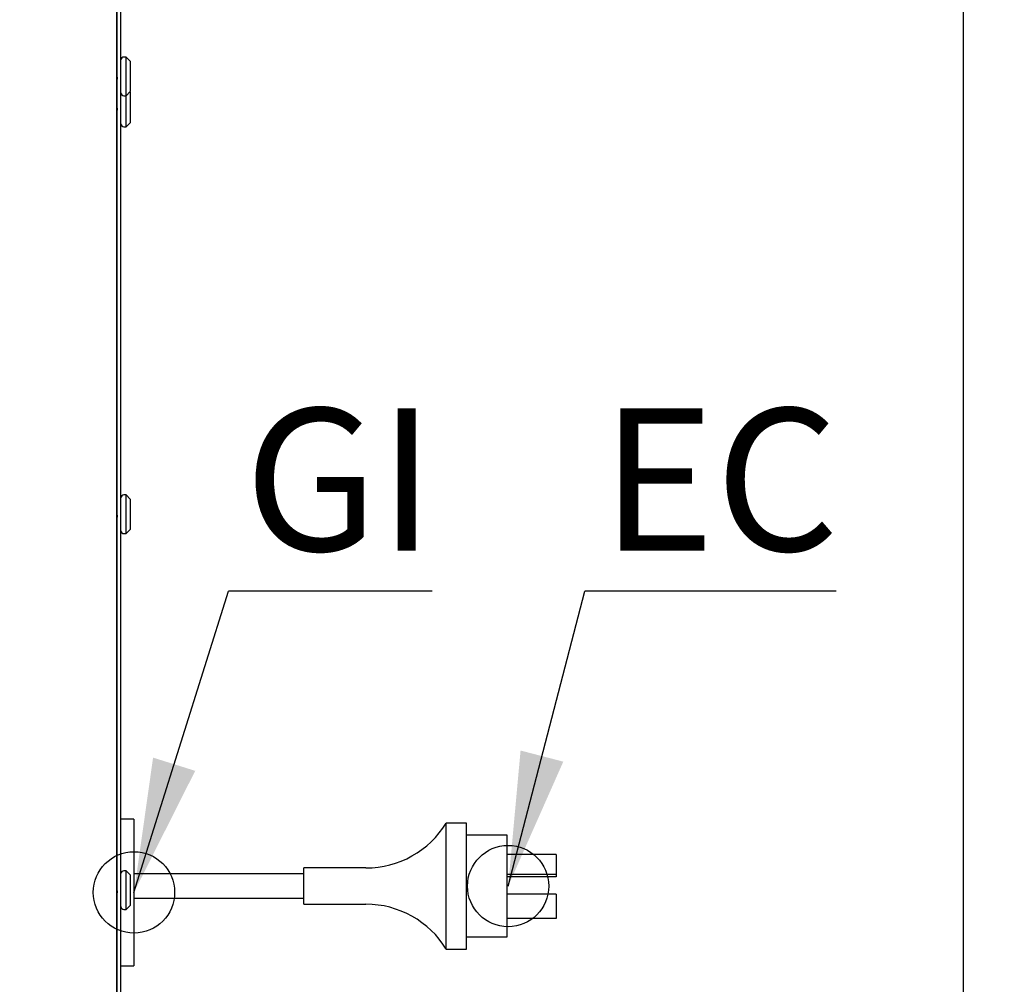
# Model space of a CAD drawing. Units: millimetres. Extents: x 5 to 415, y 5 to 292.
# Drawn here: x 283 to 307, y 77 to 101 of the extents above; entities that cross this region are included whole.
import ezdxf

# ---------------------------------------------------------------- set-up
doc = ezdxf.new("R2010")
doc.units = ezdxf.units.MM
doc.layers.add('FORMAT', color=7, linetype='Continuous')
doc.styles.add('SLDTEXTSTYLE0', font='TXT', dxfattribs={"width": 0.75})
doc.dimstyles.new('SLDDIMSTYLE0', dxfattribs={"dimtxt": 3.5, "dimasz": 3.302, "dimexe": 0, "dimexo": 0.0625, "dimgap": 0.875, "dimtad": 1, "dimlfac": 10, "dimrnd": 1e-09, "dimzin": 12, "dimdsep": 46, "dimtxsty": 'SLDTEXTSTYLE0', "dimsah": 1, "dimcen": 0.09, "dimadec": 0, "dimazin": 3, "dimtfac": 1, "dimtofl": 0, "dimtmove": 0, "dimatfit": 3, "dimfxl": 0, "dimfrac": 2, "dimtolj": 1, "dimtzin": 12, "dimarcsym": 0})
doc.dimstyles.new('SLDDIMSTYLE2', dxfattribs={"dimtxt": 0.18, "dimasz": 3.302, "dimexe": 0, "dimexo": 0.0625, "dimgap": 0, "dimtad": 0, "dimtih": 1, "dimtoh": 1, "dimdec": 0, "dimrnd": 1e-09, "dimzin": 0, "dimdsep": 46, "dimtxsty": 'Standard', "dimsah": 1, "dimcen": 0.09, "dimadec": 0, "dimazin": 0, "dimtfac": 3.302, "dimtdec": 0, "dimtofl": 0, "dimtmove": 0, "dimatfit": 3, "dimfxl": 0, "dimfrac": 2, "dimtolj": 1, "dimtzin": 0, "dimarcsym": 0})

# ---------------------------------------------------------------- blocks, each defined once
blk = doc.blocks.new('_D_5')
at = {"layer": 'FORMAT'}
for p, q in [((285.714, 157.729), (306.894, 157.729)), ((305.894, 54.849), (305.894, 157.729)), ((283.684, 54.849), (306.894, 54.849))]:
    blk.add_line(p, q, dxfattribs=at)
for points in [[(305.894, 157.729), (305.386, 154.427), (306.402, 154.427)], [(305.894, 54.849), (306.402, 58.151), (305.386, 58.151)]]:
    blk.add_solid(points, dxfattribs=at)
at = {"layer": 'FORMAT', "insert": (301.382, 105.459), "char_height": 3.5, "attachment_point": 1, "rotation": 90, "style": 'SLDTEXTSTYLE0'}
blk.add_mtext('1030', dxfattribs=at)
blk = doc.blocks.new('SW_NOTE_7')
at = {"layer": 'FORMAT', "color": 0}
blk.add_line((5.011, 0), (0, 0), dxfattribs=at)
at = {"layer": 'FORMAT', "color": 0, "insert": (0.391, 4.492), "char_height": 3.5, "attachment_point": 1, "style": 'SLDTEXTSTYLE0'}
blk.add_mtext('GI', dxfattribs=at)
blk = doc.blocks.new('SW_NOTE_8')
at = {"layer": 'FORMAT', "color": 0}
blk.add_line((6.183, 0), (0, 0), dxfattribs=at)
at = {"layer": 'FORMAT', "color": 0, "insert": (0.391, 4.492), "char_height": 3.5, "attachment_point": 1, "style": 'SLDTEXTSTYLE0'}
blk.add_mtext('EC', dxfattribs=at)

msp = doc.modelspace()

# ---------------------------------------------------------------- linework, layer by layer
at = {"color": 7, "linetype": 'Continuous', "lineweight": 25}
for p, q in [((285.174, 70.48), (285.174, 156.78)), ((285.084, 70.48), (285.084, 155.859)), ((285.074, 69.8561), (285.074, 142.6319)), ((285.304, 99.725), (285.244, 99.725)), ((285.404, 99.625), (285.304, 99.725)), ((285.304, 98.775), (285.304, 99.725)), ((285.404, 99.625), (285.404, 98.875)), ((285.084, 99.4628), (285.074, 99.4855)), ((285.084, 99.429), (285.074, 99.429)), ((285.074, 99.0145), (285.084, 99.0372)), ((285.304, 98.775), (285.404, 98.875)), ((285.404, 98.8629), (285.398, 98.869)), ((285.404, 98.8629), (285.404, 98.1129)), ((285.084, 98.6669), (285.074, 98.6669)), ((285.244, 98.775), (285.304, 98.775)), ((285.304, 98.0129), (285.304, 98.775)), ((285.074, 98.2524), (285.084, 98.2751)), ((285.304, 98.0129), (285.404, 98.1129)), ((285.244, 98.0129), (285.304, 98.0129)), ((285.304, 88.9629), (285.244, 88.9629)), ((285.404, 88.8629), (285.304, 88.9629)), ((285.304, 88.0129), (285.304, 88.9629)), ((285.404, 88.8629), (285.404, 88.1129)), ((285.084, 88.6669), (285.074, 88.6669)), ((285.074, 88.2524), (285.084, 88.2751)), ((285.244, 88.0129), (285.304, 88.0129)), ((285.304, 88.0129), (285.404, 88.1129)), ((285.084, 80.9936), (285.074, 80.9936)), ((285.494, 80.9936), (285.174, 80.9936)), ((285.494, 80.9936), (285.494, 77.3936)), ((293.674, 80.899), (293.174, 80.899)), ((293.174, 77.799), (293.174, 80.899)), ((293.674, 77.799), (293.674, 80.899)), ((294.674, 80.599), (293.674, 80.599)), ((294.674, 78.099), (294.674, 80.599)), ((295.874, 80.1262), (294.674, 80.1262)), ((295.874, 80.1262), (295.874, 79.6347)), ((285.304, 79.725), (285.244, 79.725)), ((285.404, 79.625), (285.304, 79.725)), ((285.304, 78.775), (285.304, 79.725)), ((291.1974, 79.7946), (289.674, 79.7946)), ((289.674, 78.9035), (289.674, 79.7946)), ((285.084, 79.429), (285.074, 79.429)), ((285.404, 79.625), (285.404, 78.875)), ((289.674, 79.649), (285.494, 79.649)), ((295.874, 79.6347), (294.674, 79.6347)), ((295.874, 79.5774), (294.674, 79.5774)), ((295.874, 79.6347), (295.874, 79.5774)), ((285.074, 79.0145), (285.084, 79.0372)), ((285.494, 79.049), (289.674, 79.049)), ((295.874, 79.149), (294.674, 79.149)), ((295.874, 79.149), (295.874, 78.549)), ((285.244, 78.775), (285.304, 78.775)), ((285.304, 78.775), (285.404, 78.875)), ((289.674, 78.9035), (291.1974, 78.9035)), ((295.874, 78.549), (294.674, 78.549)), ((293.674, 78.099), (294.674, 78.099)), ((293.174, 77.799), (293.674, 77.799)), ((285.074, 77.3936), (285.084, 77.3936)), ((285.174, 77.3936), (285.494, 77.3936))]:
    msp.add_line(p, q, dxfattribs=at)
for centre, radius, start, end in [((285.244, 99.655), 0.07, 90, 180), ((285.244, 98.845), 0.07, 180, 270), ((285.244, 98.0829), 0.07, 180, 270), ((285.244, 88.8929), 0.07, 90, 180), ((285.244, 88.0829), 0.07, 180, 270), ((291.1974, 82.1156), 2.321, 270, 328.38904), ((285.244, 79.655), 0.07, 90, 180), ((285.244, 78.845), 0.07, 180, 270), ((291.1974, 76.5825), 2.321, 31.61096, 90)]:
    msp.add_arc(centre, radius, start, end, dxfattribs=at)
for points, knots in [([(285.074, 99.2533), (285.0747, 99.2484), (285.0761, 99.2384), (285.0782, 99.2235), (285.0803, 99.2088), (285.0822, 99.1948), (285.0834, 99.1859), (285.084, 99.1817)], [0, 0, 0, 0, 0.2027355, 0.4068594, 0.6110171, 0.8165985, 1, 1, 1, 1]), ([(285.074, 98.4912), (285.0747, 98.4863), (285.0761, 98.4763), (285.0782, 98.4615), (285.0803, 98.4467), (285.0822, 98.4327), (285.0834, 98.4238), (285.084, 98.4196)], [0, 0, 0, 0, 0.2027355, 0.4068594, 0.6110171, 0.8165985, 1, 1, 1, 1]), ([(285.074, 88.4912), (285.0747, 88.4863), (285.0761, 88.4763), (285.0782, 88.4615), (285.0803, 88.4467), (285.0822, 88.4327), (285.0834, 88.4238), (285.084, 88.4196)], [0, 0, 0, 0, 0.20273549, 0.40685937, 0.61101708, 0.81659855, 1, 1, 1, 1]), ([(285.074, 79.2533), (285.0747, 79.2484), (285.0761, 79.2384), (285.0782, 79.2235), (285.0803, 79.2088), (285.0822, 79.1948), (285.0834, 79.1859), (285.084, 79.1817)], [0, 0, 0, 0, 0.2027355, 0.4068594, 0.6110171, 0.8165985, 1, 1, 1, 1])]:
    msp.add_open_spline(points, degree=3, knots=knots, dxfattribs=at)
at = {"layer": 'FORMAT'}
for centre in [(285.494, 79.1936), (294.6942, 79.349)]:
    msp.add_circle(centre, 1, dxfattribs=at)

# ---------------------------------------------------------------- block references
for name, p in [('SW_NOTE_7', (287.8146, 86.5979)), ('SW_NOTE_8', (296.5787, 86.5979))]:
    msp.add_blockref(name, p, dxfattribs=at)

# ---------------------------------------------------------------- dimensions: what is measured, and where the dimension line sits
dim = msp.add_linear_dim(base=(305.894, 157.729), p1=(282.6838, 54.849), p2=(284.714, 157.729), angle=90, dimstyle='SLDDIMSTYLE0', dxfattribs=at)
dim.commit()
dim.dimension.update_dxf_attribs({"geometry": '_D_5', "text_midpoint": (305.894, 110.6316), "dimtype": 160})

# ---------------------------------------------------------------- leaders
for points in [[(285.494, 79.1936), (287.8146, 86.5979)], [(294.6942, 79.349), (296.5787, 86.5979)]]:
    msp.add_leader(points, dimstyle='SLDDIMSTYLE2', dxfattribs=at)

doc.saveas('drawing.dxf')
